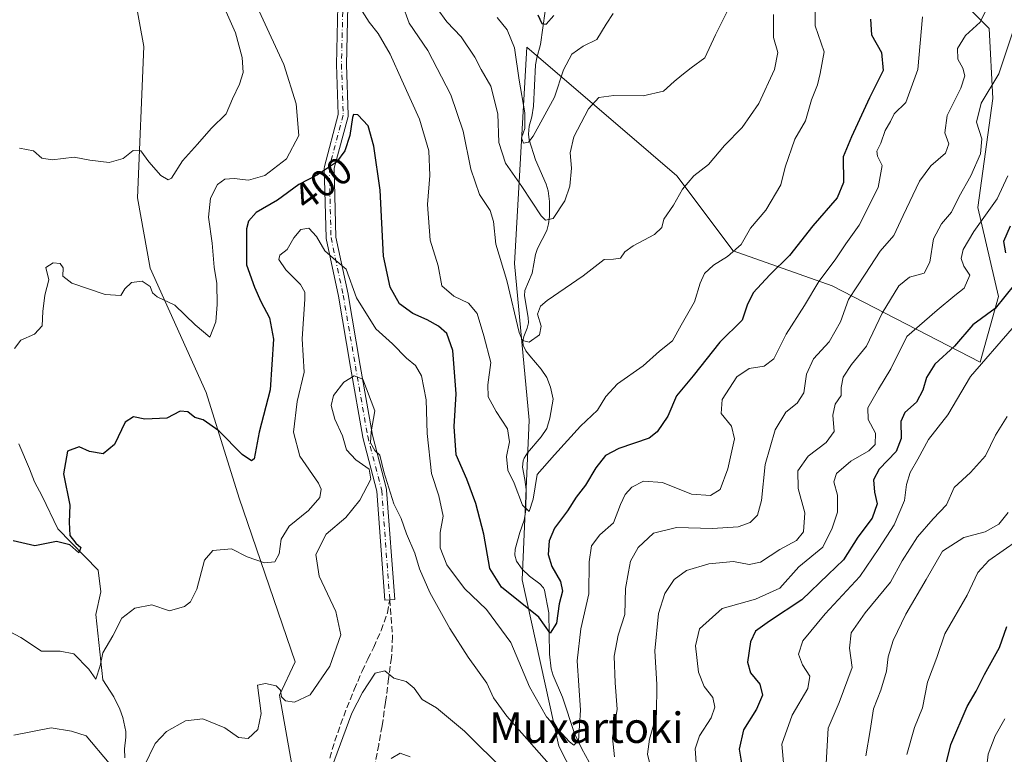
# Model space of a CAD drawing. Units: metres. Extents: x 583177 to 586602, y 4761316 to 4763680.
# Drawn here: x 583639 to 583897, y 4762237 to 4762430 of the extents above; entities that cross this region are included whole.
import ezdxf
from ezdxf.enums import TextEntityAlignment as Align

# ---------------------------------------------------------------- set-up
doc = ezdxf.new("R2010")
doc.units = ezdxf.units.M
doc.header["$MEASUREMENT"] = 0
doc.linetypes.add('DGN Style 3', pattern=[2.307223, 1.648017, -0.659207])
doc.linetypes.add('DGN Style 4', pattern=[2.638475, 1.318413, -0.659207, 0.001648, -0.659207])
for name, color, linetype, lineweight in [('Arbolado forestal CxS', 92, 'Continuous', 0), ('Camino Cxs', 7, 'Continuous', 0), ('Camino eje', 30, 'DGN Style 4', 13), ('Corriente natural lineal', 142, 'Continuous', 13), ('Curva de nivel maestra', 30, 'Continuous', 30), ('Curva de nivel normal', 30, 'Continuous', 0), ('Rótulo de curva de nivel directora', 7, 'Continuous', 0), ('Senda', 7, 'DGN Style 3', 0), ('Texto cartográfico', 7, 'Continuous', 0)]:
    doc.layers.add(name, color=color, linetype=linetype, lineweight=lineweight)
doc.styles.add('Style-Arial', font='txt')

# ---------------------------------------------------------------- blocks, each defined once
blk = doc.blocks.new('*U14')
at = {"layer": 'Arbolado forestal CxS', "color": 92, "linetype": 'Continuous', "lineweight": 0}
for points in [[(583667.0935, 4762446.6725, 383.8618), (583671.4493, 4762422.7145, 386.0261), (583669.8157, 4762382.9661, 391.0388), (583673.0823, 4762364.4533, 394.0592), (583687.7837, 4762331.7839, 398.3457), (583696.4957, 4762304.0141, 402.2234), (583711.1957, 4762260.9979, 408.3104), (583707.1119, 4762252.2871, 409.4367), (583714.9364, 4762207.8895, 416.0336)], [(583798.1319, 4762204.2513, 414.0311), (583780.4183, 4762238.8851, 407.0777), (583770.8067, 4762282.5447, 397.7788), (583772.6505, 4762324.4885, 393.1771), (583768.7941, 4762365.7025, 389.1066), (583772.0119, 4762422.4897, 378.9142), (583804.5753, 4762394.5773, 387.9169), (583811.4303, 4762388.7013, 388.6139), (583826.2119, 4762368.9919, 393.5764), (583852.2566, 4762359.8409, 404.9669), (583891.1064, 4762339.7833, 427.6944), (583895.8987, 4762357.0091, 422.1474), (583890.4319, 4762380.4147, 416.3368), (583894.4013, 4762409.0585, 414.0983), (583893.4617, 4762427.4593, 410.1672), (583876.6768, 4762444.3273, 401.8346)]]:
    blk.add_polyline3d(points, dxfattribs=at)

msp = doc.modelspace()

# ---------------------------------------------------------------- linework, layer by layer
at = {"layer": 'Arbolado forestal CxS', "color": 92, "linetype": 'Continuous', "lineweight": 0}
for points in [[(583714.9364, 4762207.8895, 416.0336), (583707.1119, 4762252.2871, 409.4367), (583711.1957, 4762260.9979, 408.3104), (583696.4957, 4762304.0141, 402.2234), (583687.7837, 4762331.7839, 398.3457), (583673.0823, 4762364.4533, 394.0592), (583669.8157, 4762382.9661, 391.0388), (583671.4493, 4762422.7145, 386.0261), (583667.0935, 4762446.6725, 383.8618)], [(583667.0935, 4762446.6725, 383.8618), (583671.4493, 4762422.7145, 386.0261), (583669.8157, 4762382.9661, 391.0388), (583673.0823, 4762364.4533, 394.0592), (583687.7837, 4762331.7839, 398.3457), (583696.4957, 4762304.0141, 402.2234), (583711.1957, 4762260.9979, 408.3104), (583707.1119, 4762252.2871, 409.4367), (583714.9364, 4762207.8895, 416.0336), (583716.0499, 4762177.5133, 424.5922), (583721.4943, 4762155.3763, 431.5629), (583721.4679, 4762115.3433, 438.2964), (583731.2667, 4762081.5907, 442.9083), (583748.3233, 4762068.7979, 453.7276), (583776.9963, 4762063.0811, 461.7514)], [(583667.0935, 4762446.6725, 383.8618), (583671.4493, 4762422.7145, 386.0261), (583669.8157, 4762382.9661, 391.0388), (583673.0823, 4762364.4533, 394.0592), (583687.7837, 4762331.7839, 398.3457), (583696.4957, 4762304.0141, 402.2234), (583711.1957, 4762260.9979, 408.3104), (583707.1119, 4762252.2871, 409.4367), (583714.9364, 4762207.8895, 416.0336), (583716.0499, 4762177.5133, 424.5922), (583721.4943, 4762155.3763, 431.5629), (583721.4679, 4762115.3433, 438.2964), (583731.2667, 4762081.5907, 442.9083), (583748.3233, 4762068.7979, 453.7276), (583776.9963, 4762063.0811, 461.7514)], [(583876.6768, 4762444.3273, 401.8346), (583893.4617, 4762427.4593, 410.1672), (583894.4013, 4762409.0585, 414.0983), (583890.4319, 4762380.4147, 416.3368), (583895.8987, 4762357.0091, 422.1474), (583891.1064, 4762339.7833, 427.6944), (583852.2566, 4762359.8409, 404.9669), (583826.2119, 4762368.9919, 393.5764), (583811.4303, 4762388.7013, 388.6139), (583804.5753, 4762394.5773, 387.9169), (583772.0119, 4762422.4897, 378.9142), (583768.7941, 4762365.7025, 389.1066), (583772.6505, 4762324.4885, 393.1771), (583770.8067, 4762282.5447, 397.7788), (583780.4183, 4762238.8851, 407.0777), (583798.1319, 4762204.2513, 414.0311)], [(583776.9963, 4762063.0811, 461.7514), (583808.5711, 4762071.7903, 444.6183), (583829.8643, 4762089.8325, 442.7126), (583833.6227, 4762131.1727, 428.0017), (583817.0725, 4762172.1775, 420.9134), (583798.1319, 4762204.2513, 414.0311), (583780.4183, 4762238.8851, 407.0777), (583770.8067, 4762282.5447, 397.7788), (583772.6505, 4762324.4885, 393.1771), (583768.7941, 4762365.7025, 389.1066), (583772.0119, 4762422.4897, 378.9142), (583804.5753, 4762394.5773, 387.9169), (583811.4303, 4762388.7013, 388.6139), (583826.2119, 4762368.9919, 393.5764), (583852.2566, 4762359.8409, 404.9669), (583891.1064, 4762339.7833, 427.6944), (583895.8987, 4762357.0091, 422.1474), (583890.4319, 4762380.4147, 416.3368), (583894.4013, 4762409.0585, 414.0983), (583893.4617, 4762427.4593, 410.1672), (583876.6768, 4762444.3273, 401.8346)], [(583776.9963, 4762063.0811, 461.7514), (583808.5711, 4762071.7903, 444.6183), (583829.8643, 4762089.8325, 442.7126), (583833.6227, 4762131.1727, 428.0017), (583817.0725, 4762172.1775, 420.9134), (583798.1319, 4762204.2513, 414.0311), (583780.4183, 4762238.8851, 407.0777), (583770.8067, 4762282.5447, 397.7788), (583772.6505, 4762324.4885, 393.1771), (583768.7941, 4762365.7025, 389.1066), (583772.0119, 4762422.4897, 378.9142), (583804.5753, 4762394.5773, 387.9169), (583811.4303, 4762388.7013, 388.6139), (583826.2119, 4762368.9919, 393.5764), (583852.2566, 4762359.8409, 404.9669), (583891.1064, 4762339.7833, 427.6944), (583895.8987, 4762357.0091, 422.1474), (583890.4319, 4762380.4147, 416.3368), (583894.4013, 4762409.0585, 414.0983), (583893.4617, 4762427.4593, 410.1672), (583876.6768, 4762444.3273, 401.8346)]]:
    msp.add_polyline3d(points, dxfattribs=at)
at = {"layer": 'Camino Cxs', "color": 7, "linetype": 'Continuous', "lineweight": 0}
msp.add_polyline3d([(583725.1199, 4762437.2491, 419.1559), (583724.6607, 4762417.9871, 426.098), (583725.1193, 4762404.6949, 420.7951), (583725.1119, 4762404.5037, 420.8234), (583725.0765, 4762404.3155, 420.8392), (583721.4543, 4762390.7161, 418.8607), (583721.9067, 4762372.6423, 428.7229), (583725.0919, 4762357.5995, 430.4041), (583725.1009, 4762357.5533, 430.4155), (583728.3109, 4762338.8925, 432.9094), (583731.5217, 4762320.5649, 431.9114), (583735.1791, 4762306.3745, 432.5513), (583735.2003, 4762306.2759, 432.5384), (583735.2167, 4762306.1459, 432.5246), (583737.3365, 4762277.4259, 429.9853), (583734.7437, 4762277.2345, 434.5132), (583732.6323, 4762305.8383, 433.7248), (583728.9913, 4762319.9657, 432.9448), (583728.9697, 4762320.0651, 432.9485), (583725.7493, 4762338.4477, 432.7886), (583722.5433, 4762357.0853, 430.3718), (583719.3383, 4762372.2209, 429.6643), (583719.3299, 4762372.2643, 429.6578), (583719.3105, 4762372.4577, 429.6238), (583718.8505, 4762390.8377, 419.8427), (583718.8591, 4762391.0227, 419.6639), (583718.8939, 4762391.2047, 419.4793), (583722.5143, 4762404.7981, 419.5637), (583722.0609, 4762417.9353, 425.5522), (583722.0601, 4762417.9801, 425.5481), (583722.0605, 4762418.0111, 425.5461), (583722.5201, 4762437.2957, 420.0857)], dxfattribs=at)
msp.add_polyline3d([(583725.1199, 4762437.2491, 419.1559), (583724.6607, 4762417.9871, 426.098), (583725.1193, 4762404.6949, 420.7951), (583725.1119, 4762404.5037, 420.8234), (583725.0765, 4762404.3155, 420.8392), (583721.4543, 4762390.7161, 418.8607), (583721.9067, 4762372.6423, 428.7229), (583725.0919, 4762357.5995, 430.4041), (583725.1009, 4762357.5533, 430.4155), (583728.3109, 4762338.8925, 432.9094), (583731.5217, 4762320.5649, 431.9114), (583735.1791, 4762306.3745, 432.5513), (583735.2003, 4762306.2759, 432.5384), (583735.2167, 4762306.1459, 432.5246), (583737.3365, 4762277.4259, 429.9853), (583734.7437, 4762277.2345, 434.5132), (583732.6323, 4762305.8383, 433.7248), (583728.9913, 4762319.9657, 432.9448), (583728.9697, 4762320.0651, 432.9485), (583725.7493, 4762338.4477, 432.7886), (583722.5433, 4762357.0853, 430.3718), (583719.3383, 4762372.2209, 429.6643), (583719.3299, 4762372.2643, 429.6578), (583719.3105, 4762372.4577, 429.6238), (583718.8505, 4762390.8377, 419.8427), (583718.8591, 4762391.0227, 419.6639), (583718.8939, 4762391.2047, 419.4793), (583722.5143, 4762404.7981, 419.5637), (583722.0609, 4762417.9353, 425.5522), (583722.0601, 4762417.9801, 425.5481), (583722.0605, 4762418.0111, 425.5461), (583722.5201, 4762437.2957, 420.0857)], dxfattribs=at)
at = {"layer": 'Camino eje', "color": 30, "linetype": 'DGN Style 4', "lineweight": 13}
msp.add_polyline3d([(583723.8201, 4762437.2801, 419.6229), (583723.3601, 4762417.9801, 426.0034), (583723.8201, 4762404.6501, 420.2091), (583720.1501, 4762390.8701, 419.2929), (583720.6101, 4762372.4901, 429.2127), (583723.8201, 4762357.3301, 430.4034), (583727.0301, 4762338.6701, 433.0325), (583730.2501, 4762320.2901, 432.4642), (583733.9201, 4762306.0501, 433.0672), (583736.0401, 4762277.3301, 432.2575)], dxfattribs=at)
at = {"layer": 'Corriente natural lineal', "color": 142, "linetype": 'Continuous', "lineweight": 13}
for points in [[(583788.4165, 4762234.6202, 406.4447), (583786.4725, 4762238.1981, 405.6558), (583784.5855, 4762242.2135, 404.8259), (583781.3798, 4762251.739, 402.6828), (583778.9232, 4762257.4436, 402.3191), (583778.4009, 4762259.1731, 402.138), (583778.024, 4762263.0262, 401.6574), (583777.8539, 4762273.9199, 399.5941), (583776.7117, 4762279.8689, 398.5675), (583776.4036, 4762280.4583, 398.5014), (583775.4254, 4762281.5212, 398.2513), (583772.6997, 4762283.5672, 397.4191), (583770.7807, 4762285.4059, 397.5653), (583769.299, 4762287.4559, 397.6462), (583768.8491, 4762288.9999, 397.6182), (583768.9919, 4762290.6034, 397.4862), (583770.2133, 4762295.0371, 396.6801), (583771.3239, 4762298.2383, 395.8131), (583771.7833, 4762300.8403, 395.289), (583771.8336, 4762306.275, 394.6186), (583771.554, 4762308.9074, 394.3711), (583770.8957, 4762312.1382, 394.1464), (583771.0569, 4762313.7857, 394.0838), (583771.3509, 4762314.5279, 394.01), (583772.2488, 4762315.9505, 393.7603), (583775.8021, 4762320.0972, 392.8448), (583777.2644, 4762322.3352, 392.094), (583778.0605, 4762324.9977, 391.8628), (583778.9182, 4762330.0006, 391.506), (583778.2214, 4762333.1469, 391.2347), (583777.3177, 4762335.7158, 391.1697), (583775.8123, 4762337.9271, 390.9987), (583772.7942, 4762341.3781, 389.9419), (583771.7701, 4762342.7677, 390.0618), (583771.1048, 4762344.2064, 390.3862), (583770.9778, 4762345.2625, 390.4072), (583771.2071, 4762346.5204, 390.2288), (583772.0891, 4762348.6481, 389.7169), (583772.4692, 4762350.0621, 389.508), (583772.358, 4762351.5209, 389.529), (583771.3871, 4762357.1839, 389.5798), (583771.5288, 4762358.6243, 389.2901), (583773.4265, 4762363.105, 387.8862), (583774.3511, 4762368.0561, 386.8786), (583774.8262, 4762369.6475, 386.8317), (583777.2807, 4762374.3238, 385.2698), (583777.7589, 4762376.1358, 384.5514), (583777.9805, 4762378.0464, 383.9642), (583778.0008, 4762381.9583, 382.8368), (583777.644, 4762384.8163, 382.2314), (583777.0977, 4762386.5445, 382.0857), (583774.3032, 4762392.9402, 381.6201), (583772.6671, 4762398.2042, 380.7689), (583772.482, 4762399.6239, 380.8608), (583772.6493, 4762401.7693, 380.9432), (583773.3359, 4762404.2453, 380.5341), (583773.7711, 4762407.0586, 379.9211), (583774.2722, 4762417.8983, 378.1719), (583774.6241, 4762419.7615, 377.7579), (583775.6331, 4762423.1871, 376.6584), (583776.8404, 4762432.0043, 374.5397)], [(583666.4574, 4762235.8031, 408.9457), (583666.3735, 4762238.1599, 408.5646), (583666.7636, 4762241.2408, 407.7598), (583666.7358, 4762242.7516, 407.427), (583665.8998, 4762246.3799, 406.8507), (583665.135, 4762248.5665, 406.6204), (583663.5387, 4762251.7863, 406.1945), (583660.7308, 4762256.2933, 405.4897), (583658.8155, 4762273.4873, 403.0924), (583660.1384, 4762279.4404, 402.1125), (583659.477, 4762285.0628, 400.9562), (583648.8936, 4762295.9769, 399.1311), (583644.7572, 4762304.5506, 398.1182), (583642.7542, 4762308.2929, 397.3359), (583641.4718, 4762311.7573, 396.7871), (583638.669, 4762318.2698, 396.4212)]]:
    msp.add_polyline3d(points, dxfattribs=at)
at = {"layer": 'Curva de nivel maestra', "color": 30, "linetype": 'Continuous', "lineweight": 30, "flags": 128}
for points, elevation in [([(583862.27, 4762429.8501), (583862.52, 4762425.7601), (583865.18, 4762421.1401), (583865.64, 4762416.3801), (583862, 4762409.2501), (583857.32, 4762398.9601), (583855.13, 4762393.7101), (583855.18, 4762386.9201), (583853.54, 4762382.9501), (583847.13, 4762375.5801), (583841.04, 4762367.7601), (583835.81, 4762362.7401), (583831.44, 4762357.9701), (583829.93, 4762354.7401), (583828.6, 4762350.8201), (583822.68, 4762344.9801), (583815.74, 4762336.1901), (583811.31, 4762330.9401), (583809.03, 4762325.5601), (583806.29, 4762321.4801), (583804.14, 4762319.7801), (583796.16, 4762317.0601), (583792.67, 4762315.2501), (583790.14, 4762312.0001), (583787.45, 4762307.4601), (583784.95, 4762304.3001), (583782.7, 4762300.6901), (583779.34, 4762296.1601), (583777.92, 4762292.7801), (583777.63, 4762289.2301), (583778.62, 4762286.0601), (583780.91, 4762282.1301), (583781.38, 4762279.6001), (583780.54, 4762276.2201), (583779.82, 4762271.2001), (583778.19, 4762268.5301), (583775.23, 4762272.7801), (583765.38, 4762280.6601), (583762.35, 4762285.5501), (583760.77, 4762294.5501), (583758.66, 4762302.6601), (583756.3, 4762309.0201), (583753.49, 4762315.4201), (583752.93, 4762322.8801), (583753.5, 4762331.4001), (583752.58, 4762342.8001), (583751.06, 4762347.2801), (583748.86, 4762349.2101), (583745.85, 4762350.9101), (583742.09, 4762352.5101), (583738.6, 4762355.1001), (583736.15, 4762359.4401), (583734.39, 4762367.6101), (583733.52, 4762384.9901), (583731.87, 4762396.5501), (583730.38, 4762401.8901), (583727.62, 4762404.7601), (583726.55, 4762404.8301), (583726.25, 4762404.0601), (583725.52, 4762399.3201), (583724.28, 4762395.2601), (583722.03, 4762392.3401), (583717.03, 4762388.9501), (583712.13, 4762386.4001), (583706.6, 4762382.2801), (583700.97, 4762379.0401), (583698.96, 4762376.7701), (583698.45, 4762374.7601), (583698.41, 4762365.3001), (583700.54, 4762359.4201), (583702.17, 4762355.7201), (583704.5, 4762351.3901), (583705.55, 4762345.7701), (583704.63, 4762332.4501), (583701.76, 4762321.3601), (583700.39, 4762314.3801), (583699.74, 4762313.8001), (583697.27, 4762315.4501), (583691.12, 4762321.6801), (583687.05, 4762324.5801), (583684.81, 4762325.2201), (583683, 4762326.6901), (583680.99, 4762326.8401), (583677.54, 4762325.0401), (583671.7, 4762324.8001), (583668.77, 4762325.4301), (583666.59, 4762323.9601), (583663.76, 4762318.0901), (583660.78, 4762315.7101), (583657.15, 4762316.3201), (583654.48, 4762317.5301), (583651.44, 4762316.3401), (583650.36, 4762310.3701), (583652.04, 4762302.1401), (583651.86, 4762297.7501), (583651.99, 4762294.2101), (583653.64, 4762292.1901), (583654.91, 4762291.0601), (583654.39, 4762289.6701), (583651.98, 4762291.8001), (583648.5, 4762292.6401), (583642.82, 4762291.4901), (583637.1, 4762292.8001)], 400), ([(583774.94, 4762431.0301), (583775.98, 4762428.7001), (583777.11, 4762428.5301), (583779.16, 4762430.8201)], 375), ([(583898.97, 4762375.4601), (583897.2, 4762371.4801), (583897.78, 4762368.4701)], 425), ([(583900.13, 4762360.1301), (583895.04, 4762353.8601), (583889.17, 4762349.5901), (583884.38, 4762343.9201), (583879.19, 4762339.2201), (583876.95, 4762335.7501), (583876.06, 4762332.4401), (583874.34, 4762329.2301), (583871.32, 4762326.5301), (583870.26, 4762324.2001), (583870.37, 4762319.6601), (583869.01, 4762316.3201), (583864.6, 4762311.6801), (583863.1, 4762308.8401), (583863.34, 4762305.5601), (583864.02, 4762302.5001), (583862.69, 4762298.7801), (583858.92, 4762293.7301), (583855.23, 4762287.8401), (583851.18, 4762283.9901), (583844.22, 4762277.3401), (583835.74, 4762271.6601), (583832.12, 4762269.0301), (583830.77, 4762266.3101), (583829.97, 4762260.9001), (583830.76, 4762258.1601), (583833.24, 4762255.1501), (583833.91, 4762252.2901), (583832.31, 4762248.5601), (583828.93, 4762243.1201), (583827.78, 4762238.0801), (583828.44, 4762234.3701)], 425), ([(583881.16, 4762230.3601), (583883.42, 4762239.3301), (583887.68, 4762249.3201), (583890, 4762253.3201), (583892.21, 4762257.7101), (583896.17, 4762264.7801), (583898.07, 4762270.3301)], 450)]:
    msp.add_lwpolyline(points, dxfattribs=dict(at, elevation=elevation))
at = {"layer": 'Curva de nivel normal', "color": 30, "linetype": 'Continuous', "lineweight": 0, "flags": 128}
for points, elevation in [([(583696.06, 4762444.43), (583704.37, 4762426.25), (583708.24, 4762417.94), (583711.47, 4762407.59), (583712.13, 4762399.32), (583708.93, 4762393.19), (583703.27, 4762388.83), (583698.97, 4762387.6), (583695.15, 4762388.05), (583692.77, 4762387.84), (583690.76, 4762386.48), (583688.93, 4762382.87), (583688.43, 4762377.86), (583689.4, 4762371.05), (583689.97, 4762364.7), (583690.64, 4762360.45), (583690.7, 4762354.9), (583690.33, 4762350.34), (583688.77, 4762346.29), (583684.92, 4762349.58), (583679.57, 4762354.72), (583675, 4762356.89), (583673.69, 4762357.99), (583673.12, 4762359.67), (583671.05, 4762361.08), (583668.18, 4762360.73), (583666.43, 4762358.99), (583665.43, 4762357.29), (583661.28, 4762357.53), (583652.56, 4762360.48), (583650.15, 4762362.39), (583650.31, 4762364.53), (583649.47, 4762365.69), (583647.66, 4762365.88), (583645.71, 4762364.6), (583646.51, 4762361.39), (583645.47, 4762357.35), (583644.9, 4762353.06), (583644.75, 4762349.32), (583642.73, 4762347.13), (583639.13, 4762345.56), (583637.48, 4762343.33)], 395), ([(583847.78, 4762431.8), (583847.72, 4762428.11), (583850.14, 4762421.32), (583849.11, 4762415.64), (583848.37, 4762412.6), (583846.77, 4762408.64), (583845.24, 4762403.16), (583842.38, 4762398.32), (583839.85, 4762390.99), (583838.71, 4762386.34), (583834.81, 4762379.71), (583830.79, 4762374.92), (583828.36, 4762370.7), (583824.77, 4762367.5), (583821.05, 4762365.22), (583818.68, 4762363.04), (583817.57, 4762360.47), (583816.1, 4762355.58), (583812.58, 4762349.47), (583810.3, 4762345.33), (583806.9, 4762342.68), (583802.61, 4762338.76), (583795.89, 4762334.06), (583792.79, 4762330.76), (583790.58, 4762327.18), (583786.14, 4762322.98), (583779.3, 4762315.44), (583774.75, 4762310.22), (583773.72, 4762303.79), (583772.65, 4762300.54), (583770.86, 4762302.21), (583768.75, 4762307.97), (583767.06, 4762311.34), (583766.7, 4762315), (583767.5, 4762318.8), (583766.99, 4762322.24), (583763.99, 4762326.8), (583761.92, 4762330.66), (583761.79, 4762333.76), (583762.56, 4762339.67), (583760.74, 4762346.63), (583759.01, 4762352.56), (583756.75, 4762355.3), (583752.88, 4762357.08), (583749.73, 4762359.85), (583748.77, 4762365.04), (583746.67, 4762371.8), (583745.91, 4762381.21), (583746.54, 4762388.8), (583746.26, 4762395.32), (583743.88, 4762403.63), (583739.22, 4762413.81), (583736.16, 4762420.71), (583732.99, 4762426.15), (583730.61, 4762429.05), (583726.78, 4762435.18)], 395), ([(583825.91, 4762434.35), (583821.57, 4762425.76), (583818.8, 4762419.71), (583815.2, 4762417.09), (583812.77, 4762415.13), (583810.71, 4762413.48), (583807.94, 4762410.97), (583802.55, 4762409.77), (583794.88, 4762409.85), (583790.94, 4762409.28), (583788.23, 4762406.32), (583784.36, 4762398.96), (583783.39, 4762394.79), (583783.8, 4762390.76), (583783.35, 4762386.02), (583782, 4762382.13), (583778.98, 4762377.51), (583776.98, 4762377.06), (583775.76, 4762378.23), (583770.71, 4762385.93), (583766.42, 4762392.04), (583764.72, 4762397.51), (583764.46, 4762404.98), (583762.55, 4762412.26), (583760.05, 4762416.68), (583758.4, 4762419.93), (583754.81, 4762425.22), (583751.01, 4762429.16), (583748.51, 4762432.67)], 385), ([(583693.04, 4762431.84), (583695.5, 4762426.32), (583697.24, 4762419.8), (583697.5, 4762415.9), (583696.58, 4762412.8), (583694.71, 4762408.99), (583693.09, 4762405.02), (583689.12, 4762401.12), (583685.55, 4762397.02), (583681.64, 4762392.62), (583678.75, 4762388.07), (583677.86, 4762387.69), (583675.92, 4762388.77), (583672.74, 4762392.43), (583670.71, 4762395.27), (583668.68, 4762395.41), (583666.07, 4762393.3), (583662.34, 4762392.24), (583657.3, 4762392.8), (583653.17, 4762393.66), (583647.38, 4762392.94), (583644.71, 4762393.39), (583642.44, 4762395.29), (583638.77, 4762395.98)], 390), ([(583836.84, 4762431.13), (583836.79, 4762425.08), (583837.93, 4762421.11), (583837.04, 4762416.62), (583832.94, 4762407.69), (583828.61, 4762401.4), (583823.97, 4762396.68), (583819.76, 4762391.66), (583815.92, 4762388.72), (583812.92, 4762385.22), (583810.51, 4762381.05), (583808.02, 4762377.32), (583807.48, 4762375.12), (583805.59, 4762373.28), (583799.94, 4762370.28), (583797.78, 4762368.74), (583796.61, 4762367.11), (583794.77, 4762366.86), (583792.35, 4762366.71), (583786.86, 4762362.43), (583777.38, 4762355.92), (583775.65, 4762354.44), (583774.82, 4762352.36), (583775.82, 4762349.25), (583775.4, 4762346.94), (583772.69, 4762345.05), (583770.94, 4762345.48), (583770.04, 4762347.59), (583766.76, 4762361.24), (583763.86, 4762370.76), (583763.28, 4762376.75), (583762.38, 4762379.6), (583759.57, 4762383.79), (583757.35, 4762390.46), (583755.29, 4762400.43), (583752.06, 4762410.03), (583746.08, 4762421.67), (583741.1, 4762428.8), (583739.34, 4762433.89)], 390), ([(583892.87, 4762432.66), (583891.06, 4762429.1), (583887.25, 4762425.61), (583885.14, 4762422.21), (583885.26, 4762419.33), (583886.56, 4762417.03), (583887.06, 4762414.99), (583885.98, 4762411.77), (583882.38, 4762404.6), (583881.84, 4762399.99), (583882.86, 4762397.13), (583881.98, 4762394.66), (583878.09, 4762391.32), (583875.14, 4762387.32), (583870.87, 4762378.32), (583868.45, 4762373.05), (583864.86, 4762368.88), (583860.85, 4762362.88), (583856.48, 4762356.19), (583854.43, 4762350.34), (583851.42, 4762345.1), (583847.36, 4762340.59), (583845.51, 4762336.56), (583844.78, 4762331.66), (583843, 4762328.99), (583840.08, 4762326.66), (583837.22, 4762321.99), (583834.61, 4762312.83), (583833.68, 4762303.41), (583832.61, 4762299.54), (583830.69, 4762297.64), (583827.57, 4762296.53), (583820.81, 4762296.03), (583811.38, 4762296.27), (583805.29, 4762294.81), (583801.3, 4762291.07), (583799.28, 4762287.44), (583798.73, 4762284.68), (583797.94, 4762280.32), (583797.76, 4762273.49), (583796.01, 4762267.98), (583794.98, 4762262.54), (583795.24, 4762255.53), (583795.73, 4762248.57), (583794.53, 4762241.09), (583795.08, 4762236.03)], 410), ([(583804.68, 4762232.77), (583803.72, 4762236.78), (583804.21, 4762240.66), (583806.1, 4762247.16), (583806.19, 4762255.06), (583805.61, 4762263.92), (583806.65, 4762273.72), (583808.29, 4762278.99), (583810.72, 4762282.66), (583813.94, 4762284.99), (583819.84, 4762286.79), (583826.27, 4762287.4), (583830.44, 4762286.61), (583833.43, 4762287.18), (583838.5, 4762290.56), (583842.85, 4762292.92), (583844.69, 4762295.18), (583845.04, 4762300.19), (583843.32, 4762306.6), (583843.22, 4762311.24), (583845.94, 4762315.05), (583850.65, 4762318.66), (583852.74, 4762321.54), (583852.37, 4762325.82), (583853.03, 4762328.76), (583854.56, 4762330.96), (583854.58, 4762333.1), (583855.08, 4762335.77), (583857.33, 4762339.1), (583861.27, 4762343.99), (583865.38, 4762352.66), (583869.74, 4762359.84), (583872.5, 4762362.06), (583876.41, 4762363.17), (583877.88, 4762365.99), (583878.82, 4762372.18), (583880.91, 4762376.09), (583883.56, 4762379.18), (583885.6, 4762383.26), (583888.66, 4762388.75), (583891.2, 4762394.46), (583891.49, 4762398.43), (583890.11, 4762402.85), (583891.34, 4762407.78), (583895.96, 4762415.5), (583901.62, 4762432.32)], 415), ([(583875.96, 4762430.49), (583874.74, 4762416.66), (583871.57, 4762407.99), (583868.54, 4762404.99), (583867.53, 4762402.99), (583866.16, 4762400.66), (583864.96, 4762397.32), (583863.93, 4762395.16), (583864.12, 4762393.85), (583865.33, 4762391.46), (583864.26, 4762385.66), (583859.32, 4762375.72), (583855.77, 4762370.84), (583853.03, 4762366.66), (583848.68, 4762360.99), (583844.92, 4762354.66), (583840.18, 4762347.1), (583836.93, 4762340.67), (583834.32, 4762338.66), (583830.45, 4762338.1), (583827.2, 4762335.87), (583823.29, 4762329.92), (583823.03, 4762326.3), (583825.79, 4762322.96), (583826.56, 4762319.58), (583824.82, 4762311.76), (583822.77, 4762306.34), (583820.31, 4762304.75), (583815.28, 4762305.11), (583807.63, 4762308.18), (583802.71, 4762308.5), (583799.61, 4762306.95), (583797.82, 4762304.99), (583796.64, 4762302.32), (583794.83, 4762297.57), (583791.2, 4762294.4), (583789, 4762291.46), (583788.38, 4762287.31), (583788.31, 4762278.88), (583786.19, 4762269.66), (583785.23, 4762261.32), (583786.09, 4762248.32), (583785.58, 4762240.24), (583784.41, 4762239.14), (583783.2, 4762239.98), (583777.17, 4762246.6), (583772.72, 4762254.42), (583767.82, 4762266.09), (583761.45, 4762274.77), (583755.69, 4762280.3), (583751.04, 4762286.47), (583749.27, 4762290.99), (583749.26, 4762294.99), (583750.06, 4762299.32), (583748.94, 4762304.67), (583747.01, 4762310.52), (583745.83, 4762321.05), (583745.59, 4762329.88), (583744.36, 4762336.18), (583742.76, 4762338.86), (583740.46, 4762340.82), (583736.8, 4762344.61), (583732.42, 4762348.51), (583727.32, 4762356.69), (583724.59, 4762364.19), (583721.84, 4762366.44), (583718.95, 4762369.01), (583716.77, 4762372.8), (583714.75, 4762374.95), (583712.7, 4762374.65), (583710.84, 4762372.38), (583709.11, 4762369.4), (583707.17, 4762367.91), (583706.91, 4762366.69), (583708.74, 4762363.98), (583712.62, 4762360.17), (583713.71, 4762358.17), (583713.71, 4762356.3), (583713.07, 4762345.88), (583713.55, 4762337.1), (583711.76, 4762329.38), (583710.8, 4762321.35), (583712.46, 4762315.03), (583717.37, 4762307.97), (583718.07, 4762306.36), (583717.7, 4762304.16), (583714.73, 4762300.76), (583709.63, 4762296.64), (583707.52, 4762293.23), (583707.04, 4762289.41), (583705.85, 4762287.3), (583703.15, 4762287.02), (583698.56, 4762288.64), (583694.44, 4762290.68), (583689.56, 4762290.3), (583687.38, 4762287.69), (583685.34, 4762280.14), (583683.67, 4762276.81), (583682.1, 4762275.54), (583678.16, 4762274.38), (583673.53, 4762275.98), (583669.09, 4762275.12), (583665.71, 4762272.52), (583663.29, 4762267.84), (583660.69, 4762263.37), (583660, 4762259.98), (583658.83, 4762256.5), (583656.98, 4762259.12), (583653.09, 4762263.12), (583649.46, 4762263.83), (583644.6, 4762263.82), (583639.19, 4762267.41), (583633.3, 4762270.48)], 405), ([(583794.68, 4762431.33), (583792.86, 4762428.56), (583790.44, 4762424.5), (583786.85, 4762422.78), (583783.82, 4762420.66), (583781.7, 4762416.6), (583779.33, 4762409.39), (583773.74, 4762399.14), (583772.45, 4762397.6), (583771.12, 4762397.31), (583770.63, 4762398.7), (583771.5, 4762401.11), (583771.55, 4762405.28), (583770, 4762413.88), (583768.77, 4762422.32), (583766.86, 4762427.08), (583764.22, 4762430.36)], 380), ([(583816.52, 4762234.54), (583816.2, 4762238.18), (583817.42, 4762241.54), (583820.46, 4762246.32), (583821.43, 4762249.08), (583820.85, 4762251.61), (583818.63, 4762254.52), (583817.11, 4762258.33), (583816.29, 4762265.24), (583817.38, 4762269.71), (583823.37, 4762275.04), (583832.1, 4762277.49), (583838.44, 4762280.4), (583843.46, 4762285.99), (583849.75, 4762291.11), (583852.23, 4762296.1), (583853.63, 4762300.33), (583853.64, 4762304.79), (583852.7, 4762308.27), (583853.37, 4762310.52), (583857.1, 4762313.7), (583861.88, 4762316.42), (583863.47, 4762318.08), (583863.58, 4762321.1), (583861.69, 4762324.69), (583861.57, 4762327.78), (583864.36, 4762332.69), (583867.61, 4762337.99), (583871.86, 4762346.49), (583879.76, 4762353.44), (583884.44, 4762357.25), (583886.86, 4762359.17), (583888.36, 4762362.59), (583886.82, 4762364.99), (583886.12, 4762366.99), (583886.63, 4762369.32), (583889.42, 4762374.08), (583895.59, 4762382.69), (583898.32, 4762388.75)], 420), ([(583839.56, 4762233.51), (583839.02, 4762239.41), (583841.69, 4762246.99), (583845.81, 4762253.99), (583846.33, 4762257.23), (583844.4, 4762260.22), (583843.38, 4762263.01), (583844.48, 4762266.51), (583850.39, 4762273.66), (583859.49, 4762283.48), (583864.48, 4762290.82), (583868.53, 4762296.97), (583871.22, 4762303.4), (583871.71, 4762307.6), (583872.74, 4762310.78), (583874.73, 4762314.31), (583877.48, 4762319.47), (583882.63, 4762325.91), (583888.52, 4762335.96), (583899.46, 4762348.56)], 430), ([(583777.88, 4762234.1), (583766.81, 4762246.7), (583763.31, 4762251.53), (583761.53, 4762255.42), (583756.6, 4762262.26), (583751.78, 4762269.76), (583746.56, 4762279.22), (583743.89, 4762285.44), (583742.6, 4762289.6), (583740.41, 4762294.69), (583739, 4762298.66), (583737.09, 4762302.54), (583734.52, 4762310.98), (583733.42, 4762315.31), (583732.11, 4762316.58), (583731.01, 4762318.53), (583731.19, 4762321.41), (583732.15, 4762326.99), (583728.94, 4762335.29), (583726.66, 4762336.14), (583724.01, 4762334.48), (583721.29, 4762330.96), (583720.69, 4762328.4), (583721.62, 4762324.82), (583723.6, 4762320.39), (583724.69, 4762316.76), (583727.12, 4762314.08), (583730.6, 4762311.68), (583731.04, 4762309.04), (583728.19, 4762303.48), (583724.48, 4762298.96), (583719.36, 4762294.54), (583716.62, 4762289.26), (583717.51, 4762283.51), (583721.85, 4762274.21), (583723.19, 4762268.1), (583720.3, 4762259.84), (583715.1, 4762252.34), (583711.05, 4762250.46), (583708.66, 4762250.76), (583707.64, 4762251.86), (583707.39, 4762253.61), (583706.18, 4762254.73), (583703.41, 4762255.3), (583701.32, 4762254.92), (583702.25, 4762247.46), (583701.37, 4762243.23), (583698.88, 4762240.91), (583696.36, 4762241.16), (583692.76, 4762243.65), (583686.96, 4762246.01), (583682.37, 4762245.5), (583677.44, 4762242.71), (583674.45, 4762239.6), (583671.51, 4762233.62)], 410), ([(583850.62, 4762234.32), (583851.16, 4762243.63), (583854.04, 4762250.32), (583857.5, 4762259.57), (583856.77, 4762264.58), (583857.21, 4762268.6), (583860.87, 4762273.91), (583867.52, 4762281.99), (583870.6, 4762287.54), (583874.64, 4762293.83), (583878.77, 4762298.57), (583882.22, 4762302.31), (583884.24, 4762306.78), (583888.56, 4762310.77), (583892.45, 4762315.14), (583895.11, 4762320.53), (583898.16, 4762325.46)], 435), ([(583861.02, 4762236.31), (583862.23, 4762242.97), (583863.05, 4762248.65), (583865.04, 4762253.58), (583866.52, 4762258.6), (583866.96, 4762262.34), (583868.22, 4762266.6), (583871.58, 4762273.51), (583876.88, 4762282.64), (583881.2, 4762290.1), (583886.79, 4762293.68), (583892.38, 4762295.17), (583895.97, 4762297.23), (583898.47, 4762300.28)], 440), ([(583900.88, 4762292.92), (583893.39, 4762287.66), (583890.48, 4762284.46), (583887.68, 4762278.52), (583881.81, 4762268.37), (583879.72, 4762262.12), (583877.27, 4762255.66), (583875.93, 4762248.94), (583873.88, 4762243.76), (583871.82, 4762236.71)], 445), ([(583717.75, 4762224.99), (583726.04, 4762247.49), (583728.88, 4762252.99), (583732.22, 4762258.01), (583734.72, 4762258.62), (583737.1, 4762256.75), (583740.36, 4762255.83), (583742.41, 4762254.14), (583744.58, 4762251.13), (583748.34, 4762248.9), (583755.69, 4762242.83), (583766.48, 4762232.03)], 415), ([(583897.59, 4762246.08), (583894.99, 4762241.6), (583893.22, 4762236.77), (583892.61, 4762231.43), (583894.17, 4762227.08), (583897.77, 4762221.43)], 455), ([(583662.38, 4762234.36), (583656.31, 4762241.54), (583652.44, 4762242.82), (583647.11, 4762243.71), (583637.31, 4762241.73)], 410), ([(583736.44, 4762235.61), (583738.77, 4762237.02), (583741.44, 4762236.09)], 420)]:
    msp.add_lwpolyline(points, dxfattribs=dict(at, elevation=elevation))
at = {"layer": 'Senda', "color": 7, "linetype": 'DGN Style 3', "lineweight": 0}
msp.add_polyline3d([(583720.2601, 4762235.7401, 424.998), (583721.6401, 4762240.2201, 426.4295), (583723.1401, 4762244.5901, 426.6305), (583724.7601, 4762248.9101, 426.1992), (583726.7301, 4762253.7701, 427.0191), (583728.8101, 4762258.5801, 426.808), (583730.3001, 4762261.7301, 427.3388), (583731.8201, 4762264.8801, 429.6391), (583733.7601, 4762269.2801, 432.6739), (583735.4201, 4762273.8901, 434.3766), (583736.0401, 4762277.3301, 432.2575), (583736.7601, 4762267.6201, 425.9855), (583736.5101, 4762262.1401, 426.3602), (583735.7101, 4762256.6601, 428.4714), (583734.9401, 4762250.3901, 430.0859), (583734.0301, 4762244.1901, 430.0846), (583733.1301, 4762239.2501, 429.73), (583732.2201, 4762234.2901, 429.9041)], dxfattribs=at)

# ---------------------------------------------------------------- block references
at = {"layer": 'Arbolado forestal CxS', "color": 92, "linetype": 'Continuous', "lineweight": 0}
msp.add_blockref('*U14', (0, 0), dxfattribs=at)

# ---------------------------------------------------------------- texts
at = {"layer": 'Rótulo de curva de nivel directora', "color": 7, "linetype": 'Continuous', "lineweight": 0, "style": 'Style-Arial'}
msp.add_text('400', height=7, rotation=36.687241, dxfattribs=at).set_placement((583718.4857, 4762386.729), align=Align.MIDDLE_CENTER)
at = {"layer": 'Texto cartográfico', "color": 7, "linetype": 'Continuous', "lineweight": 0, "style": 'Style-Arial'}
msp.add_text('Muxartoki', height=8, dxfattribs=at).set_placement((583787.6427, 4762243.7102), align=Align.MIDDLE_CENTER)

doc.saveas('drawing.dxf')
